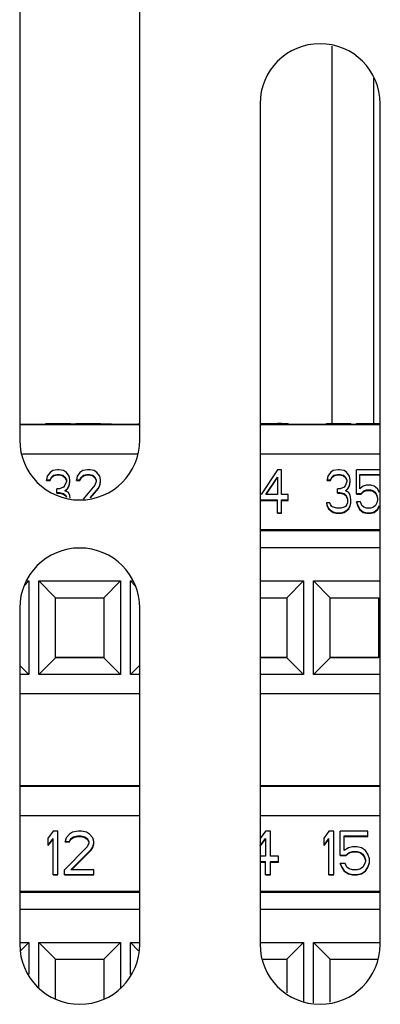
# Model space of a CAD drawing. Units: inches. Extents: x 0 to 34, y 0 to 22.
# Drawn here: x 18.6 to 18.9, y 6.9 to 7.6 of the extents above; entities that cross this region are included whole.
import ezdxf

# ---------------------------------------------------------------- set-up
doc = ezdxf.new("R2010")
doc.units = ezdxf.units.IN
doc.header["$LTSCALE"] = 1.87
doc.header["$MEASUREMENT"] = 0
doc.layers.get('0').update_dxf_attribs({"linetype": 'CONTINUOUS'})
doc.layers.add('ASSI', color=7, linetype='CONTINUOUS')

msp = doc.modelspace()

# ---------------------------------------------------------------- linework, layer by layer
at = {"color": 3, "linetype": 'CONTINUOUS'}
for p, q in [((18.64188, 7.82736), (18.64188, 7.27617)), ((18.72062, 7.27617), (18.72062, 7.82736)), ((18.79936, 7.49665), (18.79936, 6.94547)), ((18.8781, 6.94547), (18.8781, 7.49665)), ((18.64188, 7.16594), (18.64188, 6.94547)), ((18.72062, 6.94547), (18.72062, 7.16594))]:
    msp.add_line(p, q, dxfattribs=at)
at = {"color": 7, "linetype": 'CONTINUOUS'}
for p, q in [((18.64188, 7.28658), (18.72062, 7.28658)), ((18.64188, 7.28621), (18.72062, 7.28621)), ((18.65907, 7.2869), (18.65951, 7.28689)), ((18.65907, 7.28658), (18.65907, 7.2869)), ((18.65951, 7.28697), (18.66174, 7.28697)), ((18.65951, 7.28689), (18.66041, 7.28688)), ((18.65951, 7.28658), (18.65951, 7.28689)), ((18.66041, 7.28688), (18.66531, 7.28687)), ((18.66041, 7.28658), (18.66041, 7.28688)), ((18.66174, 7.28697), (18.66264, 7.28698)), ((18.66174, 7.2869), (18.66174, 7.28697)), ((18.66174, 7.28658), (18.66174, 7.28688)), ((18.66264, 7.28698), (18.66397, 7.28699)), ((18.66264, 7.28689), (18.66264, 7.28698)), ((18.66353, 7.28658), (18.66353, 7.28687)), ((18.66397, 7.28699), (18.66621, 7.28699)), ((18.66397, 7.28689), (18.66397, 7.28699)), ((18.66531, 7.28687), (18.67067, 7.28687)), ((18.66531, 7.28658), (18.66531, 7.28687)), ((18.66621, 7.28693), (18.67067, 7.28693)), ((18.66888, 7.28658), (18.66888, 7.28687)), ((18.67067, 7.28687), (18.67379, 7.28688)), ((18.67067, 7.28658), (18.67067, 7.28687)), ((18.67245, 7.28658), (18.67245, 7.28688)), ((18.67334, 7.28695), (18.67424, 7.28696)), ((18.67379, 7.28688), (18.67468, 7.28689)), ((18.67379, 7.28658), (18.67379, 7.28688)), ((18.67424, 7.28696), (18.67468, 7.28697)), ((18.67468, 7.28689), (18.67513, 7.2869)), ((18.67468, 7.28658), (18.67468, 7.28689)), ((18.67513, 7.28658), (18.67513, 7.2869)), ((18.6787, 7.28687), (18.69476, 7.28687)), ((18.6787, 7.28658), (18.6787, 7.28687)), ((18.67915, 7.28697), (18.68138, 7.28697)), ((18.67915, 7.28687), (18.67915, 7.28697)), ((18.68138, 7.28697), (18.68227, 7.28698)), ((18.68138, 7.2869), (18.68138, 7.28697)), ((18.68227, 7.28698), (18.68361, 7.28699)), ((18.68227, 7.2869), (18.68227, 7.28698)), ((18.68361, 7.28699), (18.68762, 7.28699)), ((18.68361, 7.28691), (18.68361, 7.28699)), ((18.68762, 7.28699), (18.68985, 7.28699)), ((18.69342, 7.28695), (18.69432, 7.28696)), ((18.69432, 7.28696), (18.69476, 7.28697)), ((18.69476, 7.28658), (18.69476, 7.28697)), ((18.71975, 7.28658), (18.71975, 7.2869)), ((18.79936, 7.28658), (18.8781, 7.28658)), ((18.79936, 7.28621), (18.8781, 7.28621)), ((18.80006, 7.28691), (18.81077, 7.28691)), ((18.81345, 7.28701), (18.81077, 7.28701)), ((18.81077, 7.28687), (18.81345, 7.28687)), ((18.81077, 7.28658), (18.81077, 7.28687)), ((18.81345, 7.28693), (18.81345, 7.28701)), ((18.81345, 7.28691), (18.81791, 7.28691)), ((18.81345, 7.28658), (18.81345, 7.28687)), ((18.81791, 7.28658), (18.81791, 7.28691)), ((18.8429, 7.2869), (18.84334, 7.28689)), ((18.8429, 7.28658), (18.8429, 7.2869)), ((18.84334, 7.28697), (18.84558, 7.28697)), ((18.84334, 7.28689), (18.84424, 7.28688)), ((18.84334, 7.28658), (18.84334, 7.28689)), ((18.84424, 7.28688), (18.84915, 7.28687)), ((18.84424, 7.28658), (18.84424, 7.28688)), ((18.84558, 7.28697), (18.84647, 7.28698)), ((18.84558, 7.2869), (18.84558, 7.28697)), ((18.84558, 7.28658), (18.84558, 7.28688)), ((18.84647, 7.28698), (18.84781, 7.28699)), ((18.84647, 7.28689), (18.84647, 7.28698)), ((18.84736, 7.28658), (18.84736, 7.28687)), ((18.84781, 7.28699), (18.85004, 7.28699)), ((18.84781, 7.28689), (18.84781, 7.28699)), ((18.84915, 7.28687), (18.8545, 7.28687)), ((18.84915, 7.28658), (18.84915, 7.28687)), ((18.85004, 7.28693), (18.8545, 7.28693)), ((18.85271, 7.28658), (18.85271, 7.28687)), ((18.8545, 7.28687), (18.85762, 7.28688)), ((18.8545, 7.28658), (18.8545, 7.28687)), ((18.85628, 7.28658), (18.85628, 7.28688)), ((18.85718, 7.28695), (18.85807, 7.28696)), ((18.85762, 7.28688), (18.85852, 7.28689)), ((18.85762, 7.28658), (18.85762, 7.28688)), ((18.85807, 7.28696), (18.85852, 7.28697)), ((18.85852, 7.28689), (18.85896, 7.2869)), ((18.85852, 7.28658), (18.85852, 7.28689)), ((18.85896, 7.28658), (18.85896, 7.2869)), ((18.86253, 7.2869), (18.86342, 7.28689)), ((18.86253, 7.28658), (18.86253, 7.2869)), ((18.86342, 7.28689), (18.86476, 7.28688)), ((18.86342, 7.28658), (18.86342, 7.28689)), ((18.86476, 7.28688), (18.86699, 7.28687)), ((18.86476, 7.28658), (18.86476, 7.28688)), ((18.86565, 7.28693), (18.86744, 7.28694)), ((18.86699, 7.28687), (18.86922, 7.28687)), ((18.86699, 7.28658), (18.86699, 7.28687)), ((18.86744, 7.28694), (18.8719, 7.28694)), ((18.86922, 7.28687), (18.87413, 7.28687)), ((18.86922, 7.28658), (18.86922, 7.28687)), ((18.8719, 7.28694), (18.87369, 7.28694)), ((18.8719, 7.28658), (18.8719, 7.28687)), ((18.87369, 7.28694), (18.87502, 7.28693)), ((18.87413, 7.28687), (18.87636, 7.28688)), ((18.87413, 7.28658), (18.87413, 7.28687)), ((18.87636, 7.28688), (18.8777, 7.28689)), ((18.87636, 7.28658), (18.87636, 7.28688)), ((18.71877, 7.26688), (18.64373, 7.26688)), ((18.8781, 7.26688), (18.79936, 7.26688)), ((18.65996, 7.25243), (18.65951, 7.25003)), ((18.66174, 7.25484), (18.65996, 7.25243)), ((18.66353, 7.25604), (18.66174, 7.25484)), ((18.66174, 7.25003), (18.66264, 7.25183)), ((18.66174, 7.24968), (18.66264, 7.25148)), ((18.66264, 7.25183), (18.66397, 7.25303)), ((18.66264, 7.25148), (18.66397, 7.25268)), ((18.66264, 7.25148), (18.66264, 7.25183)), ((18.66665, 7.25664), (18.66353, 7.25604)), ((18.66397, 7.25303), (18.66621, 7.25363)), ((18.66397, 7.25268), (18.66621, 7.25329)), ((18.66397, 7.25268), (18.66397, 7.25303)), ((18.66621, 7.25363), (18.66799, 7.25363)), ((18.66621, 7.25329), (18.66621, 7.25363)), ((18.66621, 7.25329), (18.66799, 7.25329)), ((18.66754, 7.25664), (18.66665, 7.25664)), ((18.67067, 7.25604), (18.66754, 7.25664)), ((18.66799, 7.25363), (18.67022, 7.25303)), ((18.66799, 7.25329), (18.66799, 7.25363)), ((18.66799, 7.25329), (18.67022, 7.25268)), ((18.67022, 7.25303), (18.67156, 7.25183)), ((18.67022, 7.25268), (18.67022, 7.25303)), ((18.67022, 7.25268), (18.67156, 7.25148)), ((18.67245, 7.25484), (18.67067, 7.25604)), ((18.67156, 7.25183), (18.67245, 7.25003)), ((18.67156, 7.25148), (18.67156, 7.25183)), ((18.67156, 7.25148), (18.67245, 7.24968)), ((18.67424, 7.25243), (18.67245, 7.25484)), ((18.67468, 7.25003), (18.67424, 7.25243)), ((18.67959, 7.25243), (18.67915, 7.25003)), ((18.68138, 7.25484), (18.67959, 7.25243)), ((18.68316, 7.25604), (18.68138, 7.25484)), ((18.68138, 7.25003), (18.68227, 7.25183)), ((18.68138, 7.24968), (18.68227, 7.25148)), ((18.68227, 7.25183), (18.68361, 7.25303)), ((18.68227, 7.25148), (18.68361, 7.25268)), ((18.68227, 7.25148), (18.68227, 7.25183)), ((18.68628, 7.25664), (18.68316, 7.25604)), ((18.68361, 7.25303), (18.68584, 7.25363)), ((18.68361, 7.25268), (18.68584, 7.25329)), ((18.68361, 7.25268), (18.68361, 7.25303)), ((18.68584, 7.25363), (18.68762, 7.25363)), ((18.68584, 7.25329), (18.68584, 7.25363)), ((18.68584, 7.25329), (18.68762, 7.25329)), ((18.68807, 7.25664), (18.68628, 7.25664)), ((18.68762, 7.25363), (18.68985, 7.25303)), ((18.68762, 7.25329), (18.68762, 7.25363)), ((18.68762, 7.25329), (18.68985, 7.25268)), ((18.69075, 7.25604), (18.68807, 7.25664)), ((18.68985, 7.25303), (18.69119, 7.25183)), ((18.68985, 7.25268), (18.68985, 7.25303)), ((18.68985, 7.25268), (18.69119, 7.25148)), ((18.69253, 7.25484), (18.69075, 7.25604)), ((18.69119, 7.25183), (18.69208, 7.25003)), ((18.69119, 7.25148), (18.69119, 7.25183)), ((18.69119, 7.25148), (18.69208, 7.24968)), ((18.69432, 7.25243), (18.69253, 7.25484)), ((18.69476, 7.25003), (18.69432, 7.25243)), ((18.81077, 7.25664), (18.80006, 7.24042)), ((18.80319, 7.24042), (18.81077, 7.25183)), ((18.80342, 7.24042), (18.81077, 7.25148)), ((18.81345, 7.25664), (18.81077, 7.25664)), ((18.81077, 7.25183), (18.81077, 7.24042)), ((18.81345, 7.24042), (18.81345, 7.25664)), ((18.84379, 7.25243), (18.84334, 7.25003)), ((18.84558, 7.25484), (18.84379, 7.25243)), ((18.84736, 7.25604), (18.84558, 7.25484)), ((18.84558, 7.25003), (18.84647, 7.25183)), ((18.84558, 7.24968), (18.84647, 7.25148)), ((18.84647, 7.25183), (18.84781, 7.25303)), ((18.84647, 7.25148), (18.84781, 7.25268)), ((18.84647, 7.25148), (18.84647, 7.25183)), ((18.85048, 7.25664), (18.84736, 7.25604)), ((18.84781, 7.25303), (18.85004, 7.25363)), ((18.84781, 7.25268), (18.85004, 7.25329)), ((18.84781, 7.25268), (18.84781, 7.25303)), ((18.85004, 7.25363), (18.85182, 7.25363)), ((18.85004, 7.25329), (18.85004, 7.25363)), ((18.85004, 7.25329), (18.85182, 7.25329)), ((18.85138, 7.25664), (18.85048, 7.25664)), ((18.8545, 7.25604), (18.85138, 7.25664)), ((18.85182, 7.25363), (18.85405, 7.25303)), ((18.85182, 7.25329), (18.85182, 7.25363)), ((18.85182, 7.25329), (18.85405, 7.25268)), ((18.85405, 7.25303), (18.85539, 7.25183)), ((18.85405, 7.25268), (18.85405, 7.25303)), ((18.85405, 7.25268), (18.85539, 7.25148)), ((18.85628, 7.25484), (18.8545, 7.25604)), ((18.85539, 7.25183), (18.85628, 7.25003)), ((18.85539, 7.25148), (18.85539, 7.25183)), ((18.85539, 7.25148), (18.85628, 7.24968)), ((18.85807, 7.25243), (18.85628, 7.25484)), ((18.85852, 7.25003), (18.85807, 7.25243)), ((18.8777, 7.25664), (18.86253, 7.25664)), ((18.86253, 7.24067), (18.86253, 7.25664)), ((18.86476, 7.25363), (18.8777, 7.25363)), ((18.86476, 7.24402), (18.86476, 7.25363)), ((18.86476, 7.25329), (18.8777, 7.25329)), ((18.65951, 7.25003), (18.66174, 7.25003)), ((18.65951, 7.24968), (18.65951, 7.25003)), ((18.65951, 7.24968), (18.66174, 7.24968)), ((18.66174, 7.24968), (18.66174, 7.25003)), ((18.67067, 7.24523), (18.66799, 7.24402)), ((18.67156, 7.24643), (18.67067, 7.24523)), ((18.67245, 7.24883), (18.67156, 7.24643)), ((18.67156, 7.24282), (18.67334, 7.24462)), ((18.67245, 7.25003), (18.67245, 7.24883)), ((18.67334, 7.24462), (18.67424, 7.24643)), ((18.67334, 7.24428), (18.67424, 7.24608)), ((18.67334, 7.24428), (18.67334, 7.24462)), ((18.67424, 7.24643), (18.67468, 7.24883)), ((18.67424, 7.24608), (18.67468, 7.24848)), ((18.67424, 7.24608), (18.67424, 7.24643)), ((18.67468, 7.24883), (18.67468, 7.25003)), ((18.67915, 7.25003), (18.68138, 7.25003)), ((18.67915, 7.24968), (18.67915, 7.25003)), ((18.67915, 7.24968), (18.68138, 7.24968)), ((18.68138, 7.24968), (18.68138, 7.25003)), ((18.69119, 7.24643), (18.68357, 7.23727)), ((18.68795, 7.23814), (18.69342, 7.24462)), ((18.69208, 7.24883), (18.69119, 7.24643)), ((18.69208, 7.25003), (18.69208, 7.24883)), ((18.69342, 7.24462), (18.69432, 7.24643)), ((18.69342, 7.24428), (18.69432, 7.24608)), ((18.69342, 7.24428), (18.69342, 7.24462)), ((18.69432, 7.24643), (18.69476, 7.24883)), ((18.69432, 7.24608), (18.69476, 7.24848)), ((18.69432, 7.24608), (18.69432, 7.24643)), ((18.69476, 7.24883), (18.69476, 7.25003)), ((18.84334, 7.25003), (18.84558, 7.25003)), ((18.84334, 7.24968), (18.84334, 7.25003)), ((18.84334, 7.24968), (18.84558, 7.24968)), ((18.84558, 7.24968), (18.84558, 7.25003)), ((18.8545, 7.24523), (18.85182, 7.24402)), ((18.85539, 7.24643), (18.8545, 7.24523)), ((18.85628, 7.24883), (18.85539, 7.24643)), ((18.85539, 7.24282), (18.85718, 7.24462)), ((18.85628, 7.25003), (18.85628, 7.24883)), ((18.85718, 7.24462), (18.85807, 7.24643)), ((18.85718, 7.24428), (18.85807, 7.24608)), ((18.85718, 7.24428), (18.85718, 7.24462)), ((18.85807, 7.24643), (18.85852, 7.24883)), ((18.85807, 7.24608), (18.85852, 7.24848)), ((18.85807, 7.24608), (18.85807, 7.24643)), ((18.85852, 7.24883), (18.85852, 7.25003)), ((18.86699, 7.24583), (18.86476, 7.24402)), ((18.86922, 7.24643), (18.86699, 7.24583)), ((18.8719, 7.24643), (18.86922, 7.24643)), ((18.87413, 7.24583), (18.8719, 7.24643)), ((18.87636, 7.24402), (18.87413, 7.24583)), ((18.66799, 7.24402), (18.66621, 7.24402)), ((18.66621, 7.24127), (18.66621, 7.24402)), ((18.66621, 7.24162), (18.66799, 7.24162)), ((18.66621, 7.24127), (18.66799, 7.24127)), ((18.66799, 7.24162), (18.67067, 7.24102)), ((18.66799, 7.24127), (18.66799, 7.24162)), ((18.66799, 7.24127), (18.67067, 7.24067)), ((18.67067, 7.24102), (18.67201, 7.23982)), ((18.67067, 7.24067), (18.67067, 7.24102)), ((18.67067, 7.24067), (18.67201, 7.23947)), ((18.67379, 7.24162), (18.67156, 7.24282)), ((18.67179, 7.2427), (18.67334, 7.24428)), ((18.67201, 7.23982), (18.67248, 7.23855)), ((18.67201, 7.23947), (18.67201, 7.23982)), ((18.67201, 7.23947), (18.67234, 7.23858)), ((18.67468, 7.23982), (18.67379, 7.24162)), ((18.67501, 7.23805), (18.67468, 7.23982)), ((18.6883, 7.23821), (18.69342, 7.24428)), ((18.81077, 7.24042), (18.80319, 7.24042)), ((18.81791, 7.24042), (18.81345, 7.24042)), ((18.81791, 7.23647), (18.81791, 7.24042)), ((18.85182, 7.24402), (18.85004, 7.24402)), ((18.85004, 7.24127), (18.85004, 7.24402)), ((18.85004, 7.24162), (18.85182, 7.24162)), ((18.85004, 7.24127), (18.85182, 7.24127)), ((18.85182, 7.24162), (18.8545, 7.24102)), ((18.85182, 7.24127), (18.85182, 7.24162)), ((18.85182, 7.24127), (18.8545, 7.24067)), ((18.8545, 7.24102), (18.85584, 7.23982)), ((18.8545, 7.24067), (18.8545, 7.24102)), ((18.8545, 7.24067), (18.85584, 7.23947)), ((18.85762, 7.24162), (18.85539, 7.24282)), ((18.85562, 7.2427), (18.85718, 7.24428)), ((18.85584, 7.23982), (18.85673, 7.23742)), ((18.85584, 7.23947), (18.85584, 7.23982)), ((18.85584, 7.23947), (18.85673, 7.23707)), ((18.85852, 7.23982), (18.85762, 7.24162)), ((18.85896, 7.23742), (18.85852, 7.23982)), ((18.86253, 7.24102), (18.86565, 7.24102)), ((18.86253, 7.24067), (18.86565, 7.24067)), ((18.86565, 7.24102), (18.86744, 7.24282)), ((18.86565, 7.24067), (18.86744, 7.24247)), ((18.86565, 7.24067), (18.86565, 7.24102)), ((18.86744, 7.24282), (18.86922, 7.24342)), ((18.86744, 7.24247), (18.86922, 7.24307)), ((18.86744, 7.24247), (18.86744, 7.24282)), ((18.86922, 7.24342), (18.8719, 7.24342)), ((18.86922, 7.24307), (18.86922, 7.24342)), ((18.86922, 7.24307), (18.8719, 7.24307)), ((18.8719, 7.24342), (18.87369, 7.24282)), ((18.8719, 7.24307), (18.8719, 7.24342)), ((18.8719, 7.24307), (18.87369, 7.24247)), ((18.87369, 7.24282), (18.87502, 7.24162)), ((18.87369, 7.24247), (18.87369, 7.24282)), ((18.87369, 7.24247), (18.87502, 7.24127)), ((18.87502, 7.24162), (18.87592, 7.23982)), ((18.87502, 7.24127), (18.87502, 7.24162)), ((18.87502, 7.24127), (18.87592, 7.23947)), ((18.87592, 7.23982), (18.87636, 7.23802)), ((18.87592, 7.23947), (18.87592, 7.23982)), ((18.87592, 7.23947), (18.87628, 7.238)), ((18.8777, 7.24162), (18.87636, 7.24402)), ((18.87636, 7.23802), (18.87636, 7.23682)), ((18.80006, 7.23682), (18.81077, 7.23682)), ((18.80006, 7.23647), (18.81077, 7.23647)), ((18.81077, 7.22806), (18.81077, 7.23682)), ((18.81345, 7.23682), (18.81791, 7.23682)), ((18.81345, 7.22806), (18.81345, 7.23682)), ((18.81345, 7.23647), (18.81791, 7.23647)), ((18.84513, 7.23501), (18.8429, 7.23501)), ((18.8429, 7.23501), (18.84334, 7.23321)), ((18.8429, 7.23466), (18.84334, 7.23286)), ((18.84334, 7.23321), (18.84424, 7.23141)), ((18.84334, 7.23286), (18.84334, 7.23321)), ((18.84334, 7.23286), (18.84424, 7.23106)), ((18.84558, 7.23381), (18.84513, 7.23501)), ((18.84647, 7.23261), (18.84558, 7.23381)), ((18.84736, 7.23201), (18.84647, 7.23261)), ((18.84959, 7.23141), (18.84736, 7.23201)), ((18.8545, 7.23201), (18.85227, 7.23141)), ((18.85539, 7.23261), (18.8545, 7.23201)), ((18.85628, 7.23381), (18.85539, 7.23261)), ((18.85673, 7.23501), (18.85628, 7.23381)), ((18.85673, 7.23742), (18.85673, 7.23501)), ((18.85762, 7.23141), (18.85852, 7.23321)), ((18.85762, 7.23106), (18.85852, 7.23286)), ((18.85852, 7.23321), (18.85896, 7.23501)), ((18.85852, 7.23286), (18.85896, 7.23466)), ((18.85852, 7.23286), (18.85852, 7.23321)), ((18.85896, 7.23501), (18.85896, 7.23742)), ((18.86521, 7.23561), (18.86253, 7.23561)), ((18.86253, 7.23561), (18.86342, 7.23321)), ((18.86253, 7.23527), (18.86253, 7.23561)), ((18.86253, 7.23527), (18.86342, 7.23286)), ((18.86342, 7.23321), (18.86476, 7.23081)), ((18.86342, 7.23286), (18.86342, 7.23321)), ((18.86342, 7.23286), (18.86476, 7.23046)), ((18.8661, 7.23321), (18.86521, 7.23561)), ((18.86744, 7.23201), (18.8661, 7.23321)), ((18.86922, 7.23141), (18.86744, 7.23201)), ((18.87369, 7.23201), (18.8719, 7.23141)), ((18.87502, 7.23321), (18.87369, 7.23201)), ((18.87592, 7.23501), (18.87502, 7.23321)), ((18.87636, 7.23682), (18.87592, 7.23501)), ((18.87636, 7.23081), (18.8777, 7.23321)), ((18.87636, 7.23046), (18.8777, 7.23286)), ((18.81077, 7.22841), (18.81345, 7.22841)), ((18.81077, 7.22806), (18.81345, 7.22806)), ((18.84424, 7.23141), (18.84558, 7.23021)), ((18.84424, 7.23106), (18.84424, 7.23141)), ((18.84424, 7.23106), (18.84558, 7.22986)), ((18.84558, 7.23021), (18.84736, 7.22901)), ((18.84558, 7.22986), (18.84558, 7.23021)), ((18.84558, 7.22986), (18.84736, 7.22866)), ((18.84736, 7.22901), (18.84915, 7.22841)), ((18.84736, 7.22866), (18.84736, 7.22901)), ((18.84736, 7.22866), (18.84915, 7.22806)), ((18.84915, 7.22841), (18.85271, 7.22841)), ((18.84915, 7.22806), (18.84915, 7.22841)), ((18.84915, 7.22806), (18.85271, 7.22806)), ((18.85227, 7.23141), (18.84959, 7.23141)), ((18.85271, 7.22841), (18.8545, 7.22901)), ((18.85271, 7.22806), (18.8545, 7.22866)), ((18.85271, 7.22806), (18.85271, 7.22841)), ((18.8545, 7.22901), (18.85628, 7.23021)), ((18.8545, 7.22866), (18.85628, 7.22986)), ((18.8545, 7.22866), (18.8545, 7.22901)), ((18.85628, 7.23021), (18.85762, 7.23141)), ((18.85628, 7.22986), (18.85762, 7.23106)), ((18.85628, 7.22986), (18.85628, 7.23021)), ((18.85762, 7.23106), (18.85762, 7.23141)), ((18.86476, 7.23081), (18.86699, 7.22901)), ((18.86476, 7.23046), (18.86476, 7.23081)), ((18.86476, 7.23046), (18.86699, 7.22866)), ((18.86699, 7.22901), (18.86922, 7.22841)), ((18.86699, 7.22866), (18.86699, 7.22901)), ((18.86699, 7.22866), (18.86922, 7.22806)), ((18.8719, 7.23141), (18.86922, 7.23141)), ((18.86922, 7.22841), (18.8719, 7.22841)), ((18.86922, 7.22806), (18.86922, 7.22841)), ((18.86922, 7.22806), (18.8719, 7.22806)), ((18.8719, 7.22841), (18.87413, 7.22901)), ((18.8719, 7.22806), (18.87413, 7.22866)), ((18.8719, 7.22806), (18.8719, 7.22841)), ((18.87413, 7.22901), (18.87636, 7.23081)), ((18.87413, 7.22866), (18.87636, 7.23046)), ((18.87413, 7.22866), (18.87413, 7.22901)), ((18.87636, 7.23046), (18.87636, 7.23081)), ((18.79936, 7.21747), (18.8781, 7.21747)), ((18.79936, 7.21671), (18.8781, 7.21671)), ((18.79936, 7.20569), (18.8781, 7.20569)), ((18.64479, 7.18054), (18.64794, 7.18369)), ((18.64667, 7.18369), (18.64794, 7.18369)), ((18.64794, 7.18369), (18.64794, 7.12227)), ((18.6544, 7.18369), (18.70794, 7.18369)), ((18.66542, 7.17271), (18.6544, 7.18369)), ((18.6544, 7.12227), (18.6544, 7.18369)), ((18.69692, 7.17271), (18.70794, 7.18369)), ((18.70794, 7.18369), (18.70794, 7.12227)), ((18.7144, 7.18369), (18.71583, 7.18369)), ((18.71775, 7.18035), (18.7144, 7.18369)), ((18.7144, 7.12227), (18.7144, 7.18369)), ((18.79936, 7.18369), (18.82794, 7.18369)), ((18.81692, 7.17271), (18.82794, 7.18369)), ((18.82794, 7.18369), (18.82794, 7.12227)), ((18.8344, 7.18369), (18.8781, 7.18369)), ((18.84542, 7.17271), (18.8344, 7.18369)), ((18.8344, 7.12227), (18.8344, 7.18369)), ((18.66542, 7.17271), (18.69692, 7.17271)), ((18.66542, 7.13334), (18.66542, 7.17271)), ((18.69692, 7.17271), (18.69692, 7.13334)), ((18.79936, 7.17271), (18.81692, 7.17271)), ((18.81692, 7.17271), (18.81692, 7.13334)), ((18.84542, 7.17271), (18.87692, 7.17271)), ((18.84542, 7.13334), (18.84542, 7.17271)), ((18.87692, 7.17271), (18.87692, 7.13334)), ((18.64188, 7.12836), (18.64794, 7.12227)), ((18.66542, 7.13334), (18.6544, 7.12227)), ((18.66542, 7.13371), (18.69692, 7.13371)), ((18.69692, 7.13334), (18.66542, 7.13334)), ((18.69692, 7.13334), (18.70794, 7.12227)), ((18.72062, 7.12852), (18.7144, 7.12227)), ((18.79936, 7.13371), (18.81692, 7.13371)), ((18.81692, 7.13334), (18.79936, 7.13334)), ((18.81692, 7.13334), (18.82794, 7.12227)), ((18.84542, 7.13334), (18.8344, 7.12227)), ((18.84542, 7.13371), (18.87692, 7.13371)), ((18.87692, 7.13334), (18.84542, 7.13334)), ((18.64794, 7.12227), (18.64188, 7.12227)), ((18.70794, 7.12227), (18.6544, 7.12227)), ((18.72062, 7.12227), (18.7144, 7.12227)), ((18.82794, 7.12227), (18.79936, 7.12227)), ((18.8781, 7.12227), (18.8344, 7.12227)), ((18.72062, 7.10967), (18.64188, 7.10967)), ((18.8781, 7.10967), (18.79936, 7.10967)), ((18.64188, 7.04948), (18.72062, 7.04948)), ((18.64188, 7.04912), (18.72062, 7.04912)), ((18.79936, 7.04948), (18.8781, 7.04948)), ((18.79936, 7.04912), (18.8781, 7.04912)), ((18.72062, 7.02978), (18.64188, 7.02978)), ((18.8781, 7.02978), (18.79936, 7.02978)), ((18.66378, 7.01954), (18.66059, 7.01534)), ((18.66697, 7.01954), (18.66378, 7.01954)), ((18.66697, 6.99096), (18.66697, 7.01954)), ((18.67653, 7.01894), (18.67441, 7.01774)), ((18.68025, 7.01954), (18.67653, 7.01894)), ((18.68238, 7.01954), (18.68025, 7.01954)), ((18.68557, 7.01894), (18.68238, 7.01954)), ((18.6877, 7.01774), (18.68557, 7.01894)), ((18.80303, 7.01954), (18.79936, 7.01488)), ((18.80622, 7.01954), (18.80303, 7.01954)), ((18.80622, 7.00332), (18.80622, 7.01954)), ((18.84449, 7.01954), (18.8413, 7.01534)), ((18.84768, 7.01954), (18.84449, 7.01954)), ((18.84768, 6.99096), (18.84768, 7.01954)), ((18.87, 7.01954), (18.85193, 7.01954)), ((18.85193, 7.00358), (18.85193, 7.01954)), ((18.87, 7.01619), (18.87, 7.01954)), ((18.66059, 7.01018), (18.66059, 7.01534)), ((18.66059, 7.01053), (18.66378, 7.01474)), ((18.66059, 7.01018), (18.66378, 7.01439)), ((18.66378, 6.99096), (18.66378, 7.01474)), ((18.67228, 7.01534), (18.67175, 7.01293)), ((18.67175, 7.01293), (18.67441, 7.01293)), ((18.67175, 7.01259), (18.67175, 7.01293)), ((18.67175, 7.01259), (18.67441, 7.01259)), ((18.67441, 7.01774), (18.67228, 7.01534)), ((18.67441, 7.01293), (18.67547, 7.01474)), ((18.67441, 7.01259), (18.67547, 7.01439)), ((18.67441, 7.01259), (18.67441, 7.01293)), ((18.67547, 7.01474), (18.67707, 7.01594)), ((18.67547, 7.01439), (18.67707, 7.01559)), ((18.67547, 7.01439), (18.67547, 7.01474)), ((18.67707, 7.01594), (18.67972, 7.01654)), ((18.67707, 7.01559), (18.67972, 7.01619)), ((18.67707, 7.01559), (18.67707, 7.01594)), ((18.67972, 7.01654), (18.68185, 7.01654)), ((18.67972, 7.01619), (18.67972, 7.01654)), ((18.67972, 7.01619), (18.68185, 7.01619)), ((18.68185, 7.01654), (18.68451, 7.01594)), ((18.68185, 7.01619), (18.68185, 7.01654)), ((18.68185, 7.01619), (18.68451, 7.01559)), ((18.68451, 7.01594), (18.6861, 7.01474)), ((18.68451, 7.01559), (18.68451, 7.01594)), ((18.68451, 7.01559), (18.6861, 7.01439)), ((18.6861, 7.01474), (18.68716, 7.01293)), ((18.6861, 7.01439), (18.6861, 7.01474)), ((18.6861, 7.01439), (18.68716, 7.01259)), ((18.68716, 7.01293), (18.68716, 7.01173)), ((18.68982, 7.01534), (18.6877, 7.01774)), ((18.69035, 7.01293), (18.68982, 7.01534)), ((18.69035, 7.01173), (18.69035, 7.01293)), ((18.79936, 7.0101), (18.80303, 7.01474)), ((18.79936, 7.00975), (18.80303, 7.01439)), ((18.80303, 7.01474), (18.80303, 7.00332)), ((18.8413, 7.01018), (18.8413, 7.01534)), ((18.8413, 7.01053), (18.84449, 7.01474)), ((18.8413, 7.01018), (18.84449, 7.01439)), ((18.84449, 6.99096), (18.84449, 7.01474)), ((18.85458, 7.01654), (18.87, 7.01654)), ((18.85458, 7.00693), (18.85458, 7.01654)), ((18.85458, 7.01619), (18.87, 7.01619)), ((18.6861, 7.00933), (18.67122, 6.99431)), ((18.67547, 6.99431), (18.68876, 7.00753)), ((18.67582, 6.99431), (18.68876, 7.00718)), ((18.68716, 7.01173), (18.6861, 7.00933)), ((18.68876, 7.00753), (18.68982, 7.00933)), ((18.68876, 7.00718), (18.68982, 7.00898)), ((18.68876, 7.00718), (18.68876, 7.00753)), ((18.68982, 7.00933), (18.69035, 7.01173)), ((18.68982, 7.00898), (18.69035, 7.01138)), ((18.68982, 7.00898), (18.68982, 7.00933)), ((18.85724, 7.00873), (18.85458, 7.00693)), ((18.85565, 7.00392), (18.85777, 7.00573)), ((18.8599, 7.00933), (18.85724, 7.00873)), ((18.85777, 7.00573), (18.8599, 7.00633)), ((18.85777, 7.00538), (18.8599, 7.00598)), ((18.85777, 7.00538), (18.85777, 7.00573)), ((18.86309, 7.00933), (18.8599, 7.00933)), ((18.8599, 7.00633), (18.86309, 7.00633)), ((18.8599, 7.00598), (18.8599, 7.00633)), ((18.8599, 7.00598), (18.86309, 7.00598)), ((18.86575, 7.00873), (18.86309, 7.00933)), ((18.86309, 7.00633), (18.86521, 7.00573)), ((18.86309, 7.00598), (18.86309, 7.00633)), ((18.86309, 7.00598), (18.86521, 7.00538)), ((18.86521, 7.00573), (18.86681, 7.00453)), ((18.86521, 7.00538), (18.86521, 7.00573)), ((18.8684, 7.00693), (18.86575, 7.00873)), ((18.87, 7.00453), (18.8684, 7.00693)), ((18.80303, 7.00332), (18.79936, 7.00332)), ((18.79936, 6.99972), (18.80303, 6.99972)), ((18.79936, 6.99937), (18.80303, 6.99937)), ((18.80303, 6.99096), (18.80303, 6.99972)), ((18.81153, 7.00332), (18.80622, 7.00332)), ((18.80622, 6.99972), (18.81153, 6.99972)), ((18.80622, 6.99096), (18.80622, 6.99972)), ((18.80622, 6.99937), (18.81153, 6.99937)), ((18.81153, 6.99937), (18.81153, 7.00332)), ((18.85193, 7.00392), (18.85565, 7.00392)), ((18.85193, 7.00358), (18.85565, 7.00358)), ((18.85565, 7.00358), (18.85777, 7.00538)), ((18.85565, 7.00358), (18.85565, 7.00392)), ((18.86521, 7.00538), (18.86681, 7.00418)), ((18.86681, 7.00453), (18.86787, 7.00272)), ((18.86681, 7.00418), (18.86681, 7.00453)), ((18.86681, 7.00418), (18.86787, 7.00237)), ((18.86787, 7.00272), (18.8684, 7.00092)), ((18.86787, 7.00237), (18.86787, 7.00272)), ((18.86787, 7.00237), (18.86831, 7.00089)), ((18.8684, 6.99972), (18.86787, 6.99792)), ((18.8684, 7.00092), (18.8684, 6.99972)), ((18.87106, 7.00152), (18.87, 7.00453)), ((18.87, 6.99612), (18.87106, 6.99912)), ((18.87106, 6.99877), (18.87106, 7.00152)), ((18.67122, 6.99096), (18.67122, 6.99431)), ((18.69035, 6.99431), (18.67547, 6.99431)), ((18.69035, 6.99096), (18.69035, 6.99431)), ((18.85512, 6.99852), (18.85193, 6.99852)), ((18.85193, 6.99852), (18.85299, 6.99612)), ((18.85193, 6.99817), (18.85193, 6.99852)), ((18.85193, 6.99817), (18.85299, 6.99577)), ((18.85299, 6.99612), (18.85458, 6.99371)), ((18.85299, 6.99577), (18.85299, 6.99612)), ((18.85299, 6.99577), (18.85458, 6.99336)), ((18.85458, 6.99371), (18.85724, 6.99191)), ((18.85458, 6.99336), (18.85458, 6.99371)), ((18.85458, 6.99336), (18.85724, 6.99156)), ((18.85618, 6.99612), (18.85512, 6.99852)), ((18.85777, 6.99491), (18.85618, 6.99612)), ((18.8599, 6.99431), (18.85777, 6.99491)), ((18.86309, 6.99431), (18.8599, 6.99431)), ((18.86521, 6.99491), (18.86309, 6.99431)), ((18.86681, 6.99612), (18.86521, 6.99491)), ((18.86575, 6.99191), (18.8684, 6.99371)), ((18.86575, 6.99156), (18.8684, 6.99336)), ((18.86787, 6.99792), (18.86681, 6.99612)), ((18.8684, 6.99371), (18.87, 6.99612)), ((18.8684, 6.99336), (18.87, 6.99577)), ((18.8684, 6.99336), (18.8684, 6.99371)), ((18.87, 6.99577), (18.87106, 6.99877)), ((18.87, 6.99577), (18.87, 6.99612)), ((18.66378, 6.99131), (18.66697, 6.99131)), ((18.66378, 6.99096), (18.66697, 6.99096)), ((18.67122, 6.99131), (18.69035, 6.99131)), ((18.67122, 6.99096), (18.69035, 6.99096)), ((18.80303, 6.99131), (18.80622, 6.99131)), ((18.80303, 6.99096), (18.80622, 6.99096)), ((18.84449, 6.99131), (18.84768, 6.99131)), ((18.84449, 6.99096), (18.84768, 6.99096)), ((18.85724, 6.99191), (18.8599, 6.99131)), ((18.85724, 6.99156), (18.85724, 6.99191)), ((18.85724, 6.99156), (18.8599, 6.99096)), ((18.8599, 6.99131), (18.86309, 6.99131)), ((18.8599, 6.99096), (18.8599, 6.99131)), ((18.8599, 6.99096), (18.86309, 6.99096)), ((18.86309, 6.99131), (18.86575, 6.99191)), ((18.86309, 6.99096), (18.86575, 6.99156)), ((18.86309, 6.99096), (18.86309, 6.99131)), ((18.86575, 6.99156), (18.86575, 6.99191)), ((18.64188, 6.98037), (18.72062, 6.98037)), ((18.79936, 6.98037), (18.8781, 6.98037)), ((18.64188, 6.97961), (18.72062, 6.97961)), ((18.79936, 6.97961), (18.8781, 6.97961)), ((18.64188, 6.96859), (18.72062, 6.96859)), ((18.79936, 6.96859), (18.8781, 6.96859)), ((18.64188, 6.94659), (18.64794, 6.94659)), ((18.6427, 6.94137), (18.64794, 6.94659)), ((18.64794, 6.94659), (18.64794, 6.92581)), ((18.6544, 6.94659), (18.70794, 6.94659)), ((18.66542, 6.93562), (18.6544, 6.94659)), ((18.6544, 6.91697), (18.6544, 6.94659)), ((18.69692, 6.93562), (18.70794, 6.94659)), ((18.70794, 6.94659), (18.70794, 6.91686)), ((18.7144, 6.94659), (18.72062, 6.94659)), ((18.71978, 6.94124), (18.7144, 6.94659)), ((18.7144, 6.92558), (18.7144, 6.94659)), ((18.79936, 6.94659), (18.82794, 6.94659)), ((18.81692, 6.93562), (18.82794, 6.94659)), ((18.82794, 6.94659), (18.82794, 6.90824)), ((18.8344, 6.94659), (18.8781, 6.94659)), ((18.84542, 6.93562), (18.8344, 6.94659)), ((18.8344, 6.90696), (18.8344, 6.94659)), ((18.66542, 6.93562), (18.69692, 6.93562)), ((18.66542, 6.9096), (18.66542, 6.93562)), ((18.69692, 6.93562), (18.69692, 6.9095)), ((18.80132, 6.93562), (18.81692, 6.93562)), ((18.81692, 6.93562), (18.81692, 6.9136)), ((18.84542, 6.93562), (18.87614, 6.93562)), ((18.84542, 6.90743), (18.84542, 6.93562))]:
    msp.add_line(p, q, dxfattribs=at)
at = {"color": 3, "linetype": 'CONTINUOUS'}
for centre, start, end in [((18.83873, 7.49665), 0, 180), ((18.68125, 7.27617), 180, 360), ((18.68125, 7.16594), 0, 180), ((18.68125, 6.94547), 180, 360), ((18.83873, 6.94547), 180, 360)]:
    msp.add_arc(centre, 0.03937, start, end, dxfattribs=at)
at = {"layer": 'ASSI', "color": 7, "linetype": 'CONTINUOUS'}
for p, q in [((18.84662, 7.287), (18.84662, 7.53445)), ((18.8739, 7.28701), (18.8739, 7.51352)), ((18.64192, 7.28632), (18.64479, 7.28637)), ((18.71755, 7.28637), (18.72056, 7.28632)), ((18.82479, 7.28637), (18.79935, 7.28647)), ((18.79935, 7.28627), (18.82479, 7.28637)), ((18.87817, 7.28644), (18.83755, 7.28637)), ((18.83755, 7.28637), (18.87817, 7.2863)), ((18.64192, 7.04923), (18.64479, 7.04928)), ((18.71755, 7.04928), (18.72056, 7.04923)), ((18.82479, 7.04928), (18.79935, 7.04938)), ((18.79935, 7.04917), (18.82479, 7.04928)), ((18.87817, 7.04935), (18.83755, 7.04928)), ((18.83755, 7.04928), (18.87817, 7.0492))]:
    msp.add_line(p, q, dxfattribs=at)
for points in [[(18.70479, 7.28637), (18.70479, 7.28638), (18.70473, 7.28637), (18.70467, 7.28639), (18.70452, 7.28638), (18.70422, 7.2864), (18.7037, 7.2864), (18.70293, 7.28641), (18.70194, 7.28642), (18.70075, 7.28643), (18.69937, 7.28644), (18.6972, 7.28645), (18.69413, 7.28646), (18.6901, 7.28647), (18.68572, 7.28647), (18.68117, 7.28648), (18.67662, 7.28647), (18.67225, 7.28647), (18.66822, 7.28646), (18.66514, 7.28645), (18.66297, 7.28644), (18.66159, 7.28643), (18.66041, 7.28642), (18.65942, 7.28641), (18.65864, 7.2864), (18.65812, 7.2864), (18.65783, 7.28638), (18.65767, 7.28639), (18.65761, 7.28637), (18.65755, 7.28638), (18.65755, 7.28637)], [(18.65755, 7.28637), (18.65755, 7.28636), (18.65761, 7.28637), (18.65767, 7.28635), (18.65783, 7.28636), (18.65812, 7.28635), (18.65864, 7.28634), (18.65942, 7.28633), (18.66041, 7.28632), (18.66159, 7.28631), (18.66297, 7.28631), (18.66514, 7.2863), (18.66822, 7.28628), (18.67225, 7.28628), (18.67662, 7.28627), (18.68117, 7.28627), (18.68572, 7.28627), (18.6901, 7.28628), (18.69413, 7.28628), (18.6972, 7.2863), (18.69937, 7.28631), (18.70075, 7.28631), (18.70194, 7.28632), (18.70293, 7.28633), (18.7037, 7.28634), (18.70422, 7.28635), (18.70452, 7.28636), (18.70467, 7.28635), (18.70473, 7.28637), (18.70479, 7.28636), (18.70479, 7.28637)], [(18.70479, 7.04928), (18.70479, 7.04929), (18.70473, 7.04927), (18.70467, 7.04929), (18.70452, 7.04929), (18.70422, 7.0493), (18.7037, 7.04931), (18.70293, 7.04932), (18.70194, 7.04933), (18.70075, 7.04933), (18.69937, 7.04934), (18.6972, 7.04935), (18.69413, 7.04936), (18.6901, 7.04937), (18.68572, 7.04938), (18.68117, 7.04938), (18.67662, 7.04938), (18.67225, 7.04937), (18.66822, 7.04936), (18.66514, 7.04935), (18.66297, 7.04934), (18.66159, 7.04933), (18.66041, 7.04933), (18.65942, 7.04932), (18.65864, 7.04931), (18.65812, 7.0493), (18.65783, 7.04929), (18.65767, 7.04929), (18.65761, 7.04927), (18.65755, 7.04929), (18.65755, 7.04928)], [(18.65755, 7.04928), (18.65755, 7.04927), (18.65761, 7.04928), (18.65767, 7.04926), (18.65783, 7.04926), (18.65812, 7.04925), (18.65864, 7.04925), (18.65942, 7.04923), (18.66041, 7.04923), (18.66159, 7.04922), (18.66297, 7.04921), (18.66514, 7.0492), (18.66822, 7.04919), (18.67225, 7.04918), (18.67662, 7.04917), (18.68117, 7.04917), (18.68572, 7.04917), (18.6901, 7.04918), (18.69413, 7.04919), (18.6972, 7.0492), (18.69937, 7.04921), (18.70075, 7.04922), (18.70194, 7.04923), (18.70293, 7.04923), (18.7037, 7.04925), (18.70422, 7.04925), (18.70452, 7.04926), (18.70467, 7.04926), (18.70473, 7.04928), (18.70479, 7.04927), (18.70479, 7.04928)]]:
    msp.add_open_spline(points, degree=3, knots=[0, 0, 0, 0, 0.000613, 0.002424, 0.00543, 0.009624, 0.021548, 0.038081, 0.059056, 0.084285, 0.113512, 0.146463, 0.222227, 0.308667, 0.40246, 0.5, 0.59754, 0.691333, 0.777773, 0.853537, 0.886488, 0.915715, 0.940944, 0.961919, 0.978452, 0.990376, 0.99457, 0.997576, 0.999387, 1, 1, 1, 1], dxfattribs=at)

doc.saveas('drawing.dxf')
